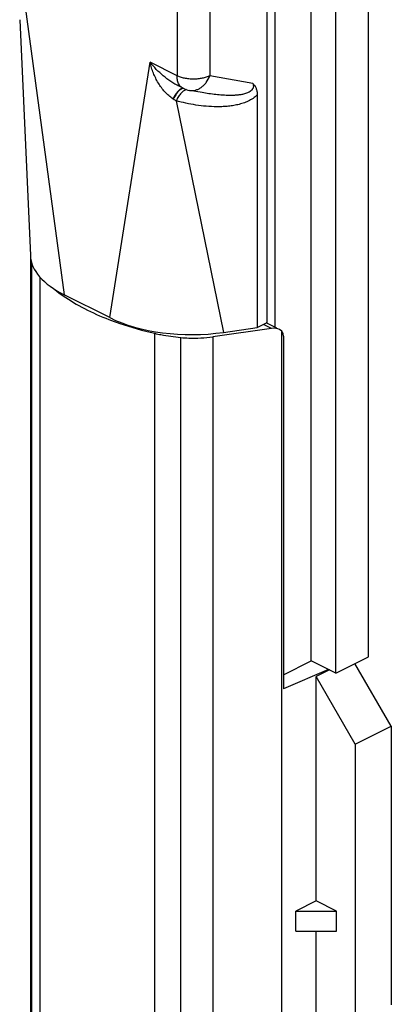
# Model space of a CAD drawing. Units: millimetres. Extents: x 53 to 473, y 34 to 331.
# Drawn here: x 222 to 238, y 148 to 190 of the extents above; entities that cross this region are included whole.
import ezdxf

# ---------------------------------------------------------------- set-up
doc = ezdxf.new("R2010")
doc.units = ezdxf.units.MM

msp = doc.modelspace()

# ---------------------------------------------------------------- linework, layer by layer
for p, q in [((234.437, 162.606), (234.437, 193.783)), ((236.912, 162.783), (236.912, 193.96)), ((235.498, 162.076), (235.498, 193.252)), ((232.528, 177.222), (232.528, 192.877)), ((232.881, 177.016), (232.881, 193.005)), ((221.836, 190.317), (222.298, 180.125)), ((228.899, 187.353), (228.729, 187.437)), ((229.724, 187.164), (229.17, 187.263)), ((229.727, 187.163), (229.725, 187.163)), ((232.104, 187.069), (232.104, 177.01)), ((222.308, 180.025), (222.308, 137.527)), ((225.735, 177.437), (223.765, 178.422)), ((232.104, 177.01), (232.528, 177.222)), ((232.947, 176.983), (232.498, 177.207)), ((232.723, 176.969), (230.183, 176.609)), ((230.648, 176.802), (232.104, 177.01)), ((233.164, 176.858), (233.072, 176.921)), ((233.164, 111.711), (233.164, 176.858)), ((233.235, 176.634), (233.235, 161.386)), ((233.235, 162.005), (234.437, 162.606)), ((235.498, 162.076), (234.437, 162.606)), ((235.498, 162.076), (236.912, 162.783)), ((235.181, 162.234), (233.235, 161.386)), ((235.224, 162.213), (234.649, 161.925)), ((237.902, 159.776), (236.328, 162.491)), ((236.346, 158.998), (234.649, 161.925)), ((234.649, 152.226), (234.649, 161.925)), ((236.346, 158.998), (237.902, 159.776)), ((237.902, 159.776), (237.902, 147.738)), ((236.346, 158.998), (236.346, 146.961)), ((234.649, 152.226), (233.769, 151.786)), ((235.529, 151.786), (234.649, 152.226)), ((233.769, 151.786), (235.529, 151.786)), ((233.769, 150.92), (233.769, 151.786)), ((235.529, 150.92), (235.529, 151.786)), ((233.769, 150.92), (235.529, 150.92)), ((234.649, 141.834), (234.649, 150.92))]:
    msp.add_line(p, q)
at = {"color": 9}
for p, q in [((228.639, 192.646), (228.639, 187.894)), ((230.053, 192.767), (230.053, 187.894)), ((222.024, 191.201), (223.765, 178.422)), ((225.735, 177.437), (227.475, 188.475)), ((228.639, 187.894), (227.475, 188.475)), ((231.921, 187.559), (230.053, 187.894)), ((228.475, 186.889), (228.462, 186.897)), ((228.601, 186.81), (230.648, 176.802)), ((222.362, 137.578), (222.362, 179.786)), ((222.722, 137.896), (222.722, 179.181)), ((232.723, 176.969), (232.372, 177.144)), ((227.672, 135.374), (227.672, 176.76)), ((228.796, 134.285), (228.796, 176.58)), ((230.183, 176.609), (230.183, 100.832))]:
    msp.add_line(p, q, dxfattribs=at)
for centre, radius, start, end in [((229.346, 188.247), 1, 243.4369, 259.8733), ((227.5, 183.864), 6.663, 231.5065, 235.4328)]:
    msp.add_arc(centre, radius, start, end)
for centre, radius, start, end in [((228.925, 187.176), 0.173, 95.4674, 98.5162), ((231.214, 191.122), 5.041, 237.1004, 238.7924)]:
    msp.add_arc(centre, radius, start, end, dxfattribs=at)
for centre, major_axis, ratio, start_param, end_param in [((227.872, 180.264), (5.575, 0.106), 0.472335, -3.129143, -2.407922), ((229.418, 179.491), (5.27, 0.12), 0.528426, -2.356643, -1.347272), ((232.723, 176.536), (0.534, 0.184), 0.7492, 0.633703, 1.318614)]:
    msp.add_ellipse(centre, major_axis=major_axis, ratio=ratio, start_param=start_param, end_param=end_param)
for points, knots in [([(228.73, 187.437), (228.668, 187.468), (228.546, 187.534), (228.313, 187.681), (228.039, 187.888), (227.738, 188.165), (227.559, 188.369), (227.475, 188.475)], [0, 0, 0, 0, 0.126562, 0.252835, 0.504072, 0.753286, 1, 1, 1, 1]), ([(228.462, 186.897), (228.398, 186.939), (228.275, 187.033), (228.109, 187.197), (227.96, 187.38), (227.783, 187.645), (227.641, 187.935), (227.534, 188.239), (227.493, 188.396), (227.475, 188.475)], [0, 0, 0, 0, 0.120447, 0.242868, 0.366838, 0.492019, 0.744779, 0.872185, 1, 1, 1, 1]), ([(228.899, 187.353), (228.878, 187.363), (228.839, 187.387), (228.787, 187.434), (228.742, 187.491), (228.705, 187.557), (228.675, 187.631), (228.646, 187.743), (228.639, 187.833), (228.639, 187.894)], [0, 0, 0, 0, 0.107708, 0.217563, 0.331491, 0.451035, 0.577281, 0.710849, 1, 1, 1, 1]), ([(230.053, 187.894), (230.004, 187.869), (229.898, 187.826), (229.726, 187.781), (229.539, 187.753), (229.346, 187.744), (229.152, 187.753), (228.966, 187.781), (228.794, 187.826), (228.688, 187.869), (228.639, 187.894)], [0, 0, 0, 0, 0.112527, 0.235466, 0.365814, 0.5, 0.634187, 0.764534, 0.887474, 1, 1, 1, 1]), ([(229.17, 187.263), (229.213, 187.255), (229.302, 187.249), (229.435, 187.269), (229.566, 187.316), (229.69, 187.39), (229.804, 187.487), (229.94, 187.648), (230.015, 187.792), (230.053, 187.894)], [0, 0, 0, 0, 0.111481, 0.224944, 0.342058, 0.463953, 0.591132, 0.72348, 1, 1, 1, 1]), ([(228.895, 187.355), (228.859, 187.353), (228.813, 187.334), (228.765, 187.301), (228.727, 187.272), (228.679, 187.226), (228.623, 187.159), (228.567, 187.082), (228.512, 186.993), (228.478, 186.93), (228.462, 186.897)], [0, 0, 0, 0, 0.166248, 0.216281, 0.270005, 0.38868, 0.522165, 0.669555, 0.829429, 1, 1, 1, 1]), ([(228.9, 187.348), (228.883, 187.345), (228.847, 187.334), (228.795, 187.306), (228.741, 187.264), (228.686, 187.21), (228.632, 187.144), (228.577, 187.068), (228.524, 186.982), (228.491, 186.921), (228.475, 186.889)], [0, 0, 0, 0, 0.080081, 0.171807, 0.277006, 0.396255, 0.529271, 0.67517, 0.832627, 1, 1, 1, 1]), ([(229.042, 187.296), (229.002, 187.288), (228.941, 187.258), (228.869, 187.2), (228.812, 187.143), (228.756, 187.074), (228.68, 186.964), (228.632, 186.873), (228.601, 186.81)], [0, 0, 0, 0, 0.182144, 0.290374, 0.410675, 0.542779, 0.685897, 1, 1, 1, 1]), ([(231.921, 187.559), (231.928, 187.538), (231.939, 187.492), (231.94, 187.432), (231.93, 187.382), (231.916, 187.344), (231.894, 187.307), (231.857, 187.26), (231.799, 187.212), (231.721, 187.168), (231.64, 187.135), (231.558, 187.11), (231.476, 187.09), (231.369, 187.07), (231.235, 187.054), (231.077, 187.044), (230.92, 187.041), (230.766, 187.044), (230.564, 187.054), (230.314, 187.076), (230.018, 187.114), (229.824, 187.146), (229.727, 187.163)], [0, 0, 0, 0, 0.027316, 0.056154, 0.071566, 0.087813, 0.104898, 0.122627, 0.158762, 0.194574, 0.229554, 0.263732, 0.297238, 0.330195, 0.394814, 0.458141, 0.520498, 0.582093, 0.643066, 0.763514, 0.882387, 1, 1, 1, 1]), ([(232.104, 187.069), (232.049, 187.012), (231.926, 186.91), (231.718, 186.792), (231.496, 186.704), (231.268, 186.641), (231.038, 186.597), (230.808, 186.569), (230.578, 186.555), (230.275, 186.551), (229.901, 186.57), (229.459, 186.624), (229.026, 186.704), (228.742, 186.772), (228.601, 186.81)], [0, 0, 0, 0, 0.065065, 0.130665, 0.19603, 0.260851, 0.325048, 0.388634, 0.451653, 0.514155, 0.637764, 0.759804, 0.880495, 1, 1, 1, 1])]:
    msp.add_open_spline(points, degree=3, knots=knots, dxfattribs=at)
for points, knots in [([(231.921, 187.559), (231.948, 187.531), (231.986, 187.484), (232.029, 187.413), (232.066, 187.333), (232.097, 187.217), (232.104, 187.12), (232.104, 187.069)], [0, 0, 0, 0, 0.221633, 0.33735, 0.457809, 0.716164, 1, 1, 1, 1]), ([(223.72, 178.378), (224.012, 178.176), (224.653, 177.799), (225.333, 177.497), (225.694, 177.358)], [0, 0, 0, 0, 0.478259, 1, 1, 1, 1]), ([(225.694, 177.358), (225.848, 177.298), (226.496, 177.062), (227.162, 176.876), (227.672, 176.76)], [0, 0, 0, 0, 0.240807, 1, 1, 1, 1]), ([(227.672, 176.76), (227.762, 176.739), (228.134, 176.661), (228.511, 176.608), (228.796, 176.58)], [0, 0, 0, 0, 0.24456, 1, 1, 1, 1]), ([(233.235, 176.634), (233.235, 176.656), (233.23, 176.735), (233.202, 176.815), (233.164, 176.858)], [0, 0, 0, 0, 0.282509, 1, 1, 1, 1]), ([(228.796, 176.58), (228.912, 176.569), (229.374, 176.538), (229.839, 176.561), (230.183, 176.609)], [0, 0, 0, 0, 0.2503, 1, 1, 1, 1])]:
    msp.add_open_spline(points, degree=3, knots=knots)

doc.saveas('drawing.dxf')
